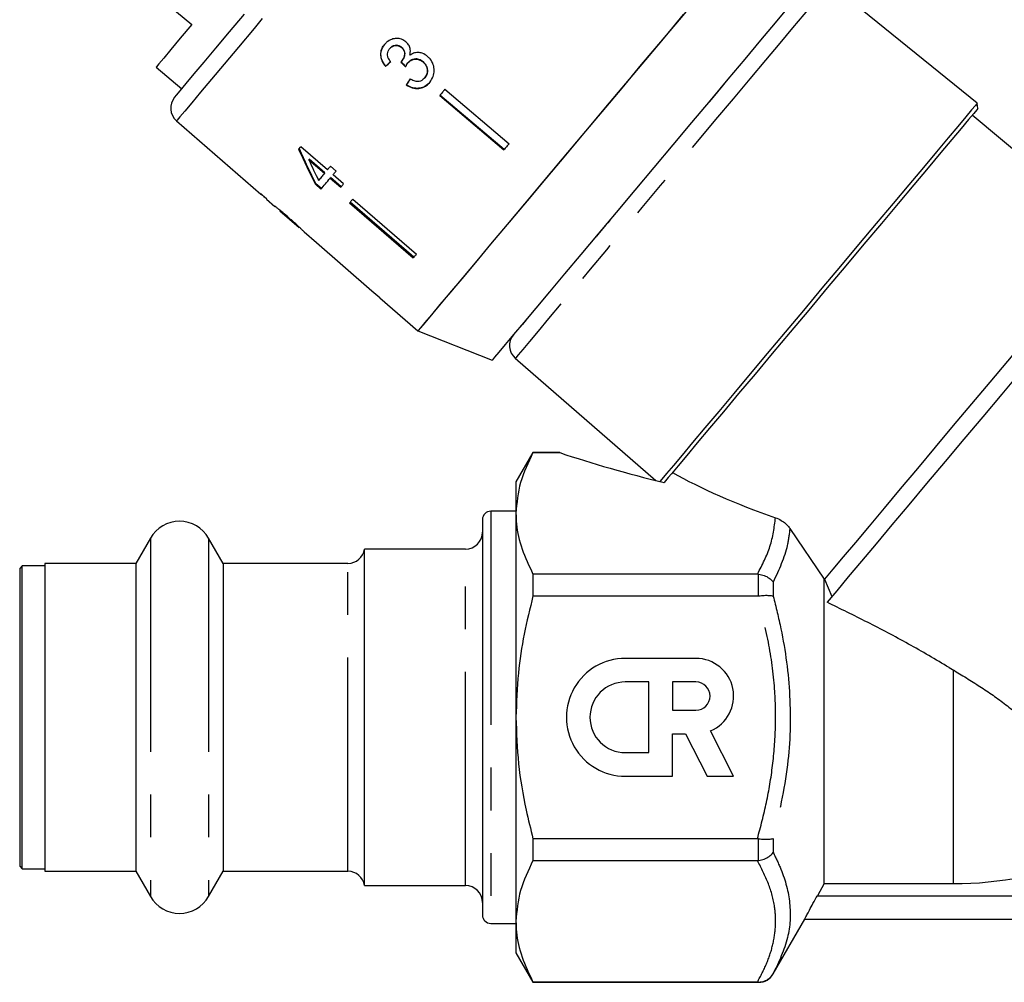
# Model space of a CAD drawing. Extents: x 19 to 399, y 80 to 251.
# Drawn here: x 100 to 130, y 188 to 216 of the extents above; entities that cross this region are included whole.
import ezdxf

# ---------------------------------------------------------------- set-up
doc = ezdxf.new("R2010")
doc.units = 0
doc.linetypes.add('PHANTOM', pattern=[12.7, 6.35, -1.27, 1.27, -1.27, 1.27, -1.27])
doc.layers.get('0').update_dxf_attribs({"linetype": 'CONTINUOUS'})

msp = doc.modelspace()

# ---------------------------------------------------------------- linework, layer by layer
at = {"color": 7, "linetype": 'CONTINUOUS'}
for p, q in [((103.615, 217.809), (105.416, 216.298)), ((128.76, 213.96), (124.373, 217.512)), ((111.3, 215.582), (111.305, 215.587)), ((111.651, 215.614), (111.656, 215.62)), ((111.654, 215.205), (111.659, 215.211)), ((111.841, 215.157), (111.846, 215.163)), ((112.286, 215.187), (112.291, 215.193)), ((104.355, 215.034), (105.121, 214.391)), ((111.176, 215.054), (111.181, 215.059)), ((111.789, 214.506), (111.794, 214.512)), ((112.34, 214.713), (112.345, 214.719)), ((112.941, 214.375), (114.847, 212.758)), ((112.788, 214.193), (114.694, 212.576)), ((114.699, 212.582), (112.793, 214.199)), ((128.774, 213.799), (128.76, 213.96)), ((104.962, 213.436), (107.469, 211.257)), ((132.827, 210.072), (128.614, 213.607)), ((109.449, 211.98), (108.653, 212.667)), ((108.896, 212.279), (108.909, 212.294)), ((108.896, 212.279), (109.362, 211.877)), ((109.375, 211.892), (108.909, 212.294)), ((109.362, 211.877), (109.375, 211.892)), ((109.704, 211.943), (109.538, 212.087)), ((109.528, 211.733), (109.541, 211.749)), ((109.528, 211.733), (109.843, 211.461)), ((109.856, 211.477), (109.541, 211.749)), ((109.929, 211.565), (109.614, 211.837)), ((109.09, 211.552), (109.103, 211.568)), ((109.09, 211.552), (109.255, 211.409)), ((109.269, 211.425), (109.103, 211.568)), ((107.642, 211.122), (107.634, 211.113)), ((107.634, 211.113), (107.886, 210.895)), ((110.108, 210.999), (112, 209.365)), ((112.013, 209.381), (110.121, 211.015)), ((110.202, 211.112), (112.095, 209.478)), ((107.882, 210.897), (107.888, 210.892)), ((108.034, 210.766), (108.612, 210.263)), ((108.76, 210.135), (109.12, 209.822)), ((111.007, 208.181), (112.139, 207.197)), ((112.139, 207.197), (114.345, 206.325)), ((115.032, 206.381), (119.21, 202.749)), ((115.557, 203.585), (115.052, 202.71)), ((116.326, 203.585), (115.557, 203.585)), ((115.557, 203.585), (115.557, 203.576)), ((115.557, 203.576), (116.357, 203.576)), ((116.357, 203.576), (116.326, 203.582)), ((119.577, 202.838), (119.452, 202.689)), ((115.052, 202.71), (115.052, 201.773)), ((119.448, 202.69), (119.454, 202.691)), ((115.052, 201.835), (114.302, 201.835)), ((115.052, 201.773), (115.052, 195.71)), ((114.052, 201.585), (114.052, 189.835)), ((123.193, 201.324), (124.212, 199.818)), ((104.186, 201.035), (103.753, 200.285)), ((106.351, 200.285), (105.918, 201.035)), ((113.552, 200.71), (110.552, 200.71)), ((110.552, 195.71), (110.552, 200.71)), ((100.377, 200.21), (100.302, 200.135)), ((101.052, 200.21), (100.377, 200.21)), ((100.377, 191.21), (100.377, 200.21)), ((103.753, 200.285), (101.052, 200.285)), ((101.052, 200.285), (101.052, 195.71)), ((103.753, 200.285), (103.753, 191.135)), ((110.058, 200.285), (106.351, 200.285)), ((106.351, 200.285), (106.351, 191.135)), ((100.302, 200.135), (100.302, 191.285)), ((115.557, 199.969), (115.557, 199.318)), ((122.229, 199.969), (115.557, 199.969)), ((122.263, 199.967), (122.229, 199.969)), ((124.212, 190.767), (124.212, 199.818)), ((124.219, 199.814), (124.212, 199.818)), ((124.219, 199.814), (124.44, 199.299)), ((115.557, 199.318), (122.229, 199.318)), ((122.229, 199.318), (122.263, 199.32)), ((120.4, 197.461), (118.3, 197.461)), ((119, 196.761), (118.3, 196.761)), ((119, 194.66), (119, 196.761)), ((119.7, 196.761), (119.7, 195.921)), ((120.4, 196.761), (119.7, 196.761)), ((119.7, 195.921), (120.4, 195.921)), ((101.052, 195.71), (101.052, 191.135)), ((110.552, 190.71), (110.552, 195.71)), ((115.052, 195.71), (115.052, 189.648)), ((119.702, 193.96), (119.702, 195.22)), ((119.702, 195.22), (120.093, 195.22)), ((120.093, 195.22), (120.735, 193.96)), ((121.52, 193.96), (120.834, 195.308)), ((118.3, 194.66), (119, 194.66)), ((118.302, 193.96), (119.702, 193.96)), ((120.735, 193.96), (121.52, 193.96)), ((115.557, 192.103), (115.557, 191.452)), ((122.229, 192.103), (115.557, 192.103)), ((122.263, 192.101), (122.229, 192.103)), ((115.557, 191.452), (122.229, 191.452)), ((122.229, 191.452), (122.263, 191.454)), ((100.302, 191.285), (100.377, 191.21)), ((100.377, 191.21), (101.052, 191.21)), ((101.052, 191.135), (103.753, 191.135)), ((103.753, 191.135), (104.186, 190.385)), ((105.918, 190.385), (106.351, 191.135)), ((106.351, 191.135), (110.058, 191.135)), ((110.552, 190.71), (113.552, 190.71)), ((124.212, 190.767), (124.008, 190.41)), ((124.212, 190.767), (128.052, 190.767)), ((115.052, 189.648), (115.052, 188.71)), ((122.696, 188.085), (123.634, 189.71)), ((123.634, 189.71), (148.969, 189.71)), ((114.302, 189.585), (115.052, 189.585)), ((115.052, 188.71), (115.557, 187.835)), ((122.229, 187.844), (115.557, 187.844)), ((115.557, 187.844), (115.557, 187.835)), ((115.557, 187.835), (122.263, 187.835)), ((122.263, 187.844), (122.229, 187.844))]:
    msp.add_line(p, q, dxfattribs=at)
at = {"color": 8, "linetype": 'PHANTOM'}
for p, q in [((121.269, 214.577), (121.281, 214.587)), ((121.179, 214.47), (121.19, 214.475)), ((120.79, 214.006), (120.799, 214.01)), ((120.689, 213.887), (120.691, 213.884)), ((117.83, 210.48), (117.829, 210.469)), ((117.931, 210.599), (117.933, 210.597)), ((117.353, 209.91), (117.346, 209.897)), ((117.443, 210.018), (117.44, 210.006)), ((115.347, 207.512), (115.358, 207.534)), ((115.41, 207.595), (115.403, 207.582)), ((115.162, 207.294), (115.173, 207.312)), ((115.187, 207.321), (115.199, 207.344)), ((114.302, 201.835), (114.302, 189.585)), ((104.186, 201.035), (104.186, 190.385)), ((105.918, 201.035), (105.918, 190.385)), ((113.552, 190.71), (113.552, 200.71)), ((110.058, 191.135), (110.058, 200.285)), ((122.263, 199.32), (122.263, 199.967)), ((122.696, 199.729), (122.696, 199.313)), ((128.052, 190.767), (128.052, 197.115)), ((122.263, 191.454), (122.263, 192.101)), ((122.696, 192.108), (122.696, 191.692)), ((124.008, 190.41), (140.178, 190.41)), ((122.696, 188.089), (122.696, 188.085)), ((122.263, 187.835), (122.263, 187.844))]:
    msp.add_line(p, q, dxfattribs=at)
at = {"color": 8, "linetype": 'PHANTOM', "flags": 128}
for points in [[(115.676, 226.205), (115.657, 226.183), (115.576, 226.086), (115.431, 225.914), (115.224, 225.667), (114.958, 225.349), (114.635, 224.965), (114.26, 224.518), (113.837, 224.013), (113.371, 223.458), (112.868, 222.859), (112.334, 222.223), (111.776, 221.558), (111.2, 220.871), (110.614, 220.172), (110.023, 219.469), (109.437, 218.77), (108.861, 218.083), (108.303, 217.418), (107.769, 216.782), (107.266, 216.183), (106.8, 215.628), (106.377, 215.124), (106.002, 214.676), (105.679, 214.292), (105.413, 213.974), (105.206, 213.727), (105.061, 213.555), (104.98, 213.458), (104.962, 213.436)], [(124.373, 217.512), (124.346, 217.48), (124.254, 217.371), (124.098, 217.185), (123.881, 216.926), (123.604, 216.596), (123.273, 216.202), (122.892, 215.748), (122.466, 215.24), (122.002, 214.687), (121.505, 214.094), (120.983, 213.472), (120.442, 212.828), (119.892, 212.172), (119.339, 211.513), (118.79, 210.859), (118.255, 210.221), (117.74, 209.608), (117.253, 209.027), (116.8, 208.487), (116.387, 207.995)], [(116.387, 207.995), (116.021, 207.559), (115.707, 207.185), (115.449, 206.878), (115.251, 206.641), (115.115, 206.479), (115.044, 206.394), (115.032, 206.381)]]:
    msp.add_lwpolyline(points, dxfattribs=at)
at = {"color": 7, "linetype": 'CONTINUOUS', "flags": 128}
for points in [[(120.419, 217.065), (119.897, 216.443), (119.347, 215.788), (118.777, 215.108), (118.193, 214.412), (117.603, 213.708), (117.012, 213.004), (116.428, 212.309), (115.858, 211.629), (115.308, 210.974), (114.786, 210.352), (114.296, 209.768), (113.845, 209.231), (113.438, 208.746), (113.08, 208.319), (112.775, 207.956), (112.527, 207.66), (112.338, 207.434), (112.211, 207.283), (112.147, 207.207), (112.139, 207.197)], [(104.907, 214.135), (104.909, 214.138), (104.958, 214.196), (105.072, 214.332), (105.25, 214.544), (105.488, 214.829), (105.785, 215.182), (106.136, 215.601), (106.537, 216.078), (106.982, 216.609)], [(120.023, 216.593), (119.472, 215.936), (118.899, 215.253), (118.31, 214.551), (117.712, 213.839), (117.114, 213.126), (116.521, 212.419), (115.941, 211.728), (115.381, 211.061), (114.848, 210.425), (114.348, 209.829), (113.887, 209.28), (113.47, 208.784), (113.104, 208.347), (112.791, 207.975), (112.537, 207.671), (112.343, 207.44), (112.213, 207.285), (112.147, 207.207), (112.139, 207.197)], [(123.143, 216.81), (122.755, 216.348), (122.323, 215.834), (121.852, 215.273), (121.349, 214.673), (120.82, 214.042), (120.271, 213.388), (119.71, 212.72), (119.145, 212.046), (118.581, 211.374), (118.027, 210.714), (117.49, 210.074), (116.977, 209.462), (116.494, 208.887), (116.047, 208.355), (115.643, 207.873), (115.287, 207.448), (114.982, 207.085), (114.734, 206.789), (114.544, 206.563), (114.417, 206.411), (114.353, 206.335), (114.345, 206.325)], [(105.416, 216.298), (105.074, 215.891), (104.795, 215.557), (104.581, 215.303), (104.437, 215.131), (104.364, 215.045), (104.355, 215.034)], [(112.941, 214.375), (112.921, 214.352), (112.902, 214.33), (112.883, 214.307), (112.864, 214.284), (112.845, 214.261), (112.826, 214.239), (112.807, 214.216), (112.788, 214.193)], [(121.19, 214.475), (121.142, 214.418), (121.094, 214.36), (121.045, 214.303), (120.997, 214.245), (120.948, 214.186), (120.898, 214.128), (120.849, 214.069), (120.799, 214.01)], [(128.76, 213.96), (128.758, 213.957), (128.707, 213.897), (128.594, 213.762), (128.419, 213.553), (128.184, 213.273), (127.893, 212.927), (127.55, 212.518), (127.16, 212.052), (126.726, 211.536), (126.257, 210.976), (125.757, 210.381), (125.234, 209.757), (124.694, 209.114), (124.146, 208.46), (123.595, 207.805), (123.051, 207.156), (122.52, 206.523), (122.009, 205.914), (121.526, 205.338), (121.076, 204.802), (120.666, 204.314), (120.302, 203.879), (119.988, 203.505), (119.729, 203.196), (119.527, 202.956), (119.387, 202.789), (119.329, 202.719)], [(128.774, 213.799), (128.747, 213.766), (128.655, 213.657), (128.5, 213.472), (128.283, 213.213), (128.007, 212.885), (127.677, 212.491), (127.297, 212.038), (126.872, 211.532), (126.408, 210.979), (125.912, 210.388), (125.391, 209.767), (124.852, 209.125), (124.303, 208.47), (123.751, 207.812), (123.204, 207.16), (122.67, 206.524), (122.156, 205.911), (121.669, 205.331), (121.217, 204.793), (120.806, 204.302)], [(114.847, 212.758), (114.828, 212.735), (114.809, 212.712), (114.79, 212.69), (114.77, 212.667), (114.751, 212.644), (114.732, 212.621), (114.713, 212.599), (114.694, 212.576)], [(108.653, 212.667), (108.645, 212.658), (108.637, 212.649), (108.63, 212.64), (108.622, 212.631), (108.614, 212.622), (108.607, 212.613), (108.599, 212.604), (108.592, 212.595)], [(109.362, 211.877), (109.339, 211.849), (109.316, 211.822), (109.294, 211.795), (109.271, 211.769), (109.249, 211.743), (109.228, 211.717), (109.206, 211.691), (109.185, 211.665)], [(109.538, 212.087), (109.527, 212.073), (109.515, 212.06), (109.504, 212.046), (109.493, 212.033), (109.482, 212.02), (109.471, 212.006), (109.46, 211.993), (109.449, 211.98)], [(109.614, 211.837), (109.625, 211.85), (109.636, 211.863), (109.648, 211.876), (109.659, 211.89), (109.67, 211.903), (109.681, 211.916), (109.693, 211.93), (109.704, 211.943)], [(109.255, 211.409), (109.288, 211.447), (109.32, 211.486), (109.353, 211.526), (109.387, 211.566), (109.422, 211.607), (109.456, 211.648), (109.492, 211.691), (109.528, 211.733)], [(109.843, 211.461), (109.853, 211.474), (109.864, 211.487), (109.875, 211.5), (109.886, 211.513), (109.897, 211.526), (109.907, 211.539), (109.918, 211.552), (109.929, 211.565)], [(107.477, 211.266), (107.474, 211.262), (107.471, 211.26), (107.47, 211.258), (107.469, 211.257), (107.469, 211.257)], [(107.642, 211.122), (107.622, 211.14), (107.477, 211.266)], [(110.202, 211.112), (110.19, 211.098), (110.178, 211.083), (110.166, 211.069), (110.155, 211.055), (110.143, 211.041), (110.131, 211.027), (110.119, 211.013), (110.108, 210.999)], [(117.829, 210.469), (117.779, 210.41), (117.73, 210.352), (117.681, 210.293), (117.632, 210.235), (117.584, 210.177), (117.535, 210.12), (117.487, 210.062), (117.44, 210.006)], [(109.12, 209.822), (110.771, 208.388), (111.007, 208.182)], [(132.827, 210.072), (132.819, 210.062), (132.753, 209.984), (132.623, 209.829), (132.43, 209.598), (132.177, 209.297), (131.867, 208.929), (131.507, 208.498), (131.099, 208.013), (130.651, 207.479), (130.17, 206.905), (129.661, 206.299), (129.133, 205.669), (128.593, 205.026), (128.049, 204.378), (127.509, 203.734), (126.981, 203.105), (126.473, 202.5), (125.992, 201.926), (125.545, 201.394), (125.139, 200.909), (124.779, 200.481), (124.471, 200.114), (124.219, 199.814)], [(112.095, 209.478), (112.083, 209.464), (112.071, 209.449), (112.059, 209.435), (112.047, 209.421), (112.035, 209.407), (112.023, 209.393), (112.012, 209.379), (112, 209.365)], [(115.347, 207.512), (115.325, 207.486), (115.304, 207.46), (115.283, 207.435), (115.263, 207.411), (115.243, 207.388), (115.224, 207.365), (115.205, 207.343), (115.187, 207.321)], [(130.037, 205.97), (129.487, 205.313), (128.926, 204.645), (128.363, 203.974), (127.804, 203.308), (127.257, 202.656), (126.728, 202.026), (126.225, 201.426), (125.753, 200.864), (125.32, 200.347), (124.929, 199.882), (124.587, 199.474), (124.298, 199.13)], [(120.806, 204.302), (120.441, 203.867), (120.127, 203.494), (119.87, 203.187), (119.672, 202.951), (119.577, 202.838)]]:
    msp.add_lwpolyline(points, dxfattribs=at)
at = {"color": 7, "linetype": 'CONTINUOUS'}
for centre, radius, start, end in [((105.29, 213.814), 0.5, 140, 229), ((109.337, 209.639), 0.284, 139.8798, 140.0667), ((110.806, 208.35), 0.262, 319.8788, 320.0802), ((115.36, 206.758), 0.5, 140, 229), ((114.302, 201.585), 0.25, 90, 180), ((105.052, 200.535), 1, 30, 150), ((113.552, 201.21), 0.5, 270, 0), ((110.058, 200.785), 0.5, 270, 351.3731), ((118.3, 195.711), 1.75, 90, 270.0591), ((120.4, 196.341), 1.12, 292.7721, 90), ((118.3, 195.711), 1.05, 90, 270), ((120.4, 196.341), 0.42, 270, 90), ((128.052, 201.21), 10.443, 270, 292.78), ((110.058, 190.635), 0.5, 8.6269, 90), ((113.552, 190.21), 0.5, 0, 90), ((105.052, 190.885), 1, 210, 330), ((114.302, 189.835), 0.25, 180, 270), ((122.263, 188.335), 0.5, 270, 330)]:
    msp.add_arc(centre, radius, start, end, dxfattribs=at)
for centre, major_axis, ratio, start_param, end_param in [((113.22, 217.404), (6.012, 5.921), 0.030624, 4.335456, 4.361924), ((113.22, 217.404), (5.994, 5.903), 0.030624, 4.335265, 4.361812), ((120.54, 209.62), (-52.141, 54.423), 0.034584, 1.435329, 1.438022), ((120.516, 209.645), (-51.985, 54.26), 0.034584, 1.43537, 1.438071), ((113.748, 216.925), (4.794, 6.959), 0.030624, 1.920353, 1.946781), ((113.748, 216.925), (4.78, 6.938), 0.030624, 1.920473, 1.94698), ((113.219, 217.241), (-3.638, 11.85), 0.482001, 1.822189, 1.9187), ((113.219, 217.242), (-3.627, 11.815), 0.482001, 1.822104, 1.918903), ((113.488, 217.015), (-3.641, 11.859), 0.482007, 1.830053, 1.886492), ((114.327, 216.457), (32.271, -27.079), 0.199237, 4.667016, 4.672221), ((123.064, 205.126), (11.912, -2.018), 0.257762, 4.158589, 4.448311), ((129.419, 203.793), (11.895, -1.803), 0.30407, 3.804275, 4.165538)]:
    msp.add_ellipse(centre, major_axis=major_axis, ratio=ratio, start_param=start_param, end_param=end_param, dxfattribs=at)
for points, knots in [([(111.144, 215.706), (111.109, 215.656), (111.045, 215.566), (111.02, 215.404), (111.048, 215.253), (111.11, 215.136), (111.159, 215.074), (111.176, 215.054)], [0, 0, 0, 0, 0.257358, 0.467323, 0.677208, 0.89077, 1, 1, 1, 1]), ([(111.181, 215.059), (111.134, 215.125), (111.056, 215.232), (111.025, 215.413), (111.051, 215.562), (111.105, 215.658), (111.142, 215.704), (111.149, 215.712)], [0, 0, 0, 0, 0.323306, 0.534816, 0.746577, 0.955654, 1, 1, 1, 1]), ([(111.783, 215.783), (111.74, 215.812), (111.654, 215.87), (111.501, 215.894), (111.346, 215.862), (111.224, 215.793), (111.164, 215.728), (111.144, 215.706)], [0, 0, 0, 0, 0.210003, 0.42086, 0.619346, 0.869187, 1, 1, 1, 1]), ([(111.3, 215.582), (111.328, 215.609), (111.374, 215.655), (111.465, 215.678), (111.547, 215.674), (111.61, 215.647), (111.641, 215.622), (111.651, 215.614)], [0, 0, 0, 0, 0.2978338, 0.4999501, 0.7012721, 0.9078457, 1, 1, 1, 1]), ([(111.656, 215.62), (111.632, 215.637), (111.584, 215.672), (111.499, 215.686), (111.418, 215.673), (111.352, 215.638), (111.319, 215.602), (111.305, 215.587)], [0, 0, 0, 0, 0.217032, 0.436226, 0.623234, 0.839621, 1, 1, 1, 1]), ([(111.898, 215.386), (111.908, 215.444), (111.924, 215.54), (111.879, 215.674), (111.824, 215.745), (111.789, 215.777), (111.783, 215.783)], [0, 0, 0, 0, 0.4002, 0.672542, 0.945157, 1, 1, 1, 1]), ([(111.326, 215.198), (111.3, 215.232), (111.256, 215.289), (111.23, 215.387), (111.237, 215.472), (111.266, 215.537), (111.291, 215.57), (111.3, 215.582)], [0, 0, 0, 0, 0.291374, 0.493392, 0.695762, 0.896093, 1, 1, 1, 1]), ([(111.651, 215.614), (111.675, 215.591), (111.716, 215.55), (111.745, 215.471), (111.743, 215.382), (111.715, 215.288), (111.672, 215.23), (111.654, 215.205)], [0, 0, 0, 0, 0.211276, 0.36645, 0.521331, 0.793089, 1, 1, 1, 1]), ([(111.659, 215.211), (111.686, 215.251), (111.731, 215.318), (111.752, 215.421), (111.744, 215.5), (111.711, 215.567), (111.675, 215.602), (111.656, 215.62)], [0, 0, 0, 0, 0.320872, 0.533847, 0.682139, 0.830537, 1, 1, 1, 1]), ([(112.426, 215.35), (112.375, 215.387), (112.288, 215.45), (112.135, 215.475), (112.004, 215.453), (111.933, 215.408), (111.898, 215.386)], [0, 0, 0, 0, 0.315909, 0.549826, 0.784337, 1, 1, 1, 1]), ([(111.654, 215.205), (111.652, 215.203), (111.649, 215.2), (111.642, 215.192), (111.637, 215.187), (111.633, 215.184)], [0, 0, 0, 0, 0.250075, 0.500167, 1, 1, 1, 1]), ([(111.771, 215.038), (111.776, 215.048), (111.786, 215.069), (111.807, 215.111), (111.827, 215.139), (111.841, 215.157)], [0, 0, 0, 0, 0.250557, 0.501213, 1, 1, 1, 1]), ([(111.841, 215.157), (111.869, 215.185), (111.92, 215.237), (112.022, 215.271), (112.124, 215.272), (112.216, 215.241), (112.265, 215.203), (112.286, 215.187)], [0, 0, 0, 0, 0.241756, 0.439743, 0.637508, 0.842717, 1, 1, 1, 1]), ([(112.291, 215.193), (112.252, 215.22), (112.178, 215.272), (112.052, 215.281), (111.949, 215.252), (111.884, 215.206), (111.854, 215.173), (111.846, 215.163)], [0, 0, 0, 0, 0.2798675, 0.5192858, 0.7253205, 0.9203477, 1, 1, 1, 1]), ([(112.286, 215.187), (112.317, 215.157), (112.379, 215.095), (112.421, 214.975), (112.42, 214.861), (112.386, 214.774), (112.353, 214.731), (112.34, 214.713)], [0, 0, 0, 0, 0.23658, 0.475718, 0.68291, 0.871999, 1, 1, 1, 1]), ([(112.345, 214.719), (112.368, 214.753), (112.412, 214.813), (112.43, 214.924), (112.412, 215.028), (112.365, 215.123), (112.315, 215.171), (112.291, 215.193)], [0, 0, 0, 0, 0.234693, 0.42665, 0.618627, 0.824353, 1, 1, 1, 1]), ([(112.487, 214.578), (112.527, 214.635), (112.601, 214.74), (112.631, 214.93), (112.603, 215.112), (112.525, 215.258), (112.452, 215.326), (112.426, 215.35)], [0, 0, 0, 0, 0.24705, 0.452468, 0.65748, 0.879514, 1, 1, 1, 1]), ([(111.789, 214.506), (111.847, 214.472), (111.964, 214.402), (112.158, 214.387), (112.326, 214.436), (112.429, 214.512), (112.475, 214.565), (112.487, 214.578)], [0, 0, 0, 0, 0.250826, 0.504176, 0.722315, 0.928679, 1, 1, 1, 1]), ([(112.492, 214.584), (112.447, 214.539), (112.363, 214.454), (112.196, 214.399), (112.028, 214.401), (111.891, 214.449), (111.819, 214.496), (111.794, 214.512)], [0, 0, 0, 0, 0.2519515, 0.4630341, 0.6738787, 0.8899828, 1, 1, 1, 1]), ([(112.34, 214.713), (112.312, 214.685), (112.264, 214.637), (112.173, 214.605), (112.071, 214.607), (111.981, 214.639), (111.923, 214.67), (111.906, 214.68)], [0, 0, 0, 0, 0.252514, 0.425187, 0.597849, 0.878239, 1, 1, 1, 1]), ([(108.311, 210.548), (108.246, 210.604), (108.136, 210.699), (108.001, 210.806), (107.915, 210.874), (107.885, 210.896), (107.883, 210.897), (107.882, 210.897)], [0, 0, 0, 0, 0.3059076, 0.5180548, 0.730219, 0.9331676, 1, 1, 1, 1]), ([(108.031, 210.768), (108.035, 210.765), (108.04, 210.761), (108.092, 210.719), (108.152, 210.669), (108.228, 210.605), (108.284, 210.557), (108.314, 210.531)], [0, 0, 0, 0, 0.2885636, 0.451638, 0.6145941, 0.7906379, 1, 1, 1, 1]), ([(108.609, 210.279), (108.587, 210.3), (108.525, 210.358), (108.421, 210.452), (108.34, 210.522), (108.311, 210.548)], [0, 0, 0, 0, 0.251586, 0.727916, 1, 1, 1, 1]), ([(108.314, 210.531), (108.358, 210.492), (108.432, 210.427), (108.523, 210.345), (108.581, 210.292), (108.607, 210.268), (108.609, 210.266), (108.61, 210.265)], [0, 0, 0, 0, 0.29751, 0.492831, 0.689245, 0.866006, 1, 1, 1, 1]), ([(108.759, 210.135), (108.755, 210.139), (108.748, 210.146), (108.687, 210.205), (108.633, 210.257), (108.609, 210.279)], [0, 0, 0, 0, 0.400671, 0.739618, 1, 1, 1, 1]), ([(115.557, 203.576), (115.415, 203.282), (115.128, 202.689), (115.077, 202.08), (115.052, 201.773)], [0, 0, 0, 0, 0.4960882, 1, 1, 1, 1]), ([(115.052, 201.773), (115.055, 201.668), (115.067, 201.313), (115.204, 200.706), (115.439, 200.215), (115.557, 199.969)], [0, 0, 0, 0, 0.172077, 0.583637, 1, 1, 1, 1]), ([(122.765, 201.642), (122.821, 201.619), (122.923, 201.577), (123.068, 201.473), (123.152, 201.383), (123.187, 201.333), (123.193, 201.324)], [0, 0, 0, 0, 0.352334, 0.644287, 0.937836, 1, 1, 1, 1]), ([(122.263, 199.967), (122.32, 199.956), (122.433, 199.933), (122.586, 199.849), (122.664, 199.773), (122.695, 199.73), (122.696, 199.729)], [0, 0, 0, 0, 0.319613, 0.638892, 0.991711, 1, 1, 1, 1]), ([(115.557, 199.318), (115.465, 198.941), (115.28, 198.185), (115.093, 196.979), (115.066, 196.15), (115.052, 195.71)], [0, 0, 0, 0, 0.3187388, 0.639217, 1, 1, 1, 1]), ([(122.263, 199.32), (122.32, 199.326), (122.433, 199.338), (122.586, 199.336), (122.664, 199.323), (122.695, 199.313), (122.696, 199.313)], [0, 0, 0, 0, 0.319613, 0.638892, 0.991711, 1, 1, 1, 1]), ([(127.927, 197.191), (127.524, 197.428), (126.715, 197.903), (125.491, 198.545), (124.696, 198.934), (124.298, 199.13)], [0, 0, 0, 0, 0.3312274, 0.6652446, 1, 1, 1, 1]), ([(127.927, 197.191), (128.064, 197.108), (128.336, 196.943), (128.74, 196.693), (129.134, 196.435), (129.518, 196.161), (129.919, 195.841), (130.326, 195.461), (130.714, 195.019), (131.046, 194.55), (131.319, 194.071), (131.537, 193.599), (131.764, 192.999), (131.948, 192.337), (132.07, 191.734), (132.098, 191.556), (132.112, 191.467)], [0, 0, 0, 0, 0.05044, 0.100772, 0.14949, 0.198369, 0.247495, 0.309023, 0.370971, 0.432272, 0.494906, 0.557659, 0.620348, 0.746431, 0.873218, 1, 1, 1, 1]), ([(115.052, 195.71), (115.067, 195.25), (115.099, 194.324), (115.304, 193.121), (115.487, 192.386), (115.557, 192.103)], [0, 0, 0, 0, 0.377952, 0.760278, 1, 1, 1, 1]), ([(122.263, 192.101), (122.32, 192.095), (122.433, 192.083), (122.586, 192.085), (122.664, 192.098), (122.695, 192.108), (122.696, 192.108)], [0, 0, 0, 0, 0.319613, 0.638892, 0.991711, 1, 1, 1, 1]), ([(122.263, 191.454), (122.32, 191.465), (122.433, 191.488), (122.586, 191.572), (122.664, 191.647), (122.695, 191.691), (122.696, 191.692)], [0, 0, 0, 0, 0.319613, 0.638892, 0.991711, 1, 1, 1, 1]), ([(115.557, 191.452), (115.415, 191.158), (115.128, 190.565), (115.077, 189.955), (115.052, 189.648)], [0, 0, 0, 0, 0.496088, 1, 1, 1, 1]), ([(123.634, 189.71), (123.637, 189.717), (123.643, 189.73), (123.694, 189.831), (123.772, 189.981), (123.879, 190.181), (123.964, 190.332), (124.008, 190.41)], [0, 0, 0, 0, 0.183919, 0.367646, 0.558727, 0.769385, 1, 1, 1, 1]), ([(115.052, 189.648), (115.055, 189.544), (115.067, 189.188), (115.204, 188.581), (115.439, 188.091), (115.557, 187.844)], [0, 0, 0, 0, 0.172077, 0.583638, 1, 1, 1, 1]), ([(122.263, 187.844), (122.32, 187.849), (122.433, 187.86), (122.586, 187.946), (122.664, 188.035), (122.695, 188.088), (122.696, 188.089)], [0, 0, 0, 0, 0.319613, 0.638892, 0.991711, 1, 1, 1, 1])]:
    msp.add_open_spline(points, degree=3, knots=knots, dxfattribs=at)
at = {"color": 8, "linetype": 'PHANTOM'}
for points, knots in [([(121.281, 214.587), (121.269, 214.572), (121.249, 214.547), (121.218, 214.509), (121.199, 214.486), (121.19, 214.475)], [0, 0, 0, 0, 0.418362, 0.707462, 1, 1, 1, 1]), ([(120.799, 214.01), (120.789, 213.998), (120.769, 213.974), (120.733, 213.932), (120.707, 213.902), (120.691, 213.884)], [0, 0, 0, 0, 0.292538, 0.581642, 1, 1, 1, 1]), ([(117.933, 210.597), (117.918, 210.579), (117.894, 210.548), (117.859, 210.505), (117.839, 210.481), (117.829, 210.469)], [0, 0, 0, 0, 0.418363, 0.707465, 1, 1, 1, 1]), ([(117.44, 210.006), (117.43, 209.994), (117.411, 209.972), (117.379, 209.935), (117.358, 209.911), (117.346, 209.897)], [0, 0, 0, 0, 0.292531, 0.581637, 1, 1, 1, 1]), ([(115.403, 207.582), (115.394, 207.571), (115.379, 207.552), (115.361, 207.529), (115.352, 207.518), (115.347, 207.512)], [0, 0, 0, 0, 0.418363, 0.707467, 1, 1, 1, 1]), ([(115.187, 207.321), (115.184, 207.317), (115.177, 207.31), (115.168, 207.3), (115.164, 207.296), (115.162, 207.294)], [0, 0, 0, 0, 0.292533, 0.581637, 1, 1, 1, 1]), ([(122.229, 199.969), (122.37, 200.241), (122.655, 200.79), (122.728, 201.356), (122.765, 201.642)], [0, 0, 0, 0, 0.496394, 1, 1, 1, 1]), ([(123.193, 201.324), (123.172, 201.156), (123.108, 200.622), (122.864, 200.092), (122.696, 199.729)], [0, 0, 0, 0, 0.314473, 1, 1, 1, 1]), ([(122.229, 192.103), (122.323, 192.461), (122.51, 193.177), (122.696, 194.284), (122.783, 195.414), (122.753, 196.644), (122.58, 197.954), (122.346, 198.862), (122.229, 199.318)], [0, 0, 0, 0, 0.151748, 0.303437, 0.459636, 0.61582, 0.806878, 1, 1, 1, 1]), ([(122.696, 199.313), (122.777, 198.989), (123.019, 198.017), (123.238, 196.338), (123.183, 194.229), (122.863, 192.834), (122.696, 192.108)], [0, 0, 0, 0, 0.137225, 0.412265, 0.694208, 1, 1, 1, 1]), ([(122.696, 191.692), (122.777, 191.526), (123.019, 191.029), (123.238, 190.176), (123.183, 189.126), (122.863, 188.444), (122.696, 188.089)], [0, 0, 0, 0, 0.137225, 0.412265, 0.694208, 1, 1, 1, 1]), ([(122.229, 187.844), (122.323, 188.023), (122.51, 188.382), (122.696, 188.935), (122.783, 189.5), (122.753, 190.115), (122.58, 190.77), (122.346, 191.224), (122.229, 191.452)], [0, 0, 0, 0, 0.1517482, 0.303437, 0.4596362, 0.6158198, 0.8068782, 1, 1, 1, 1])]:
    msp.add_open_spline(points, degree=3, knots=knots, dxfattribs=at)

doc.saveas('drawing.dxf')
